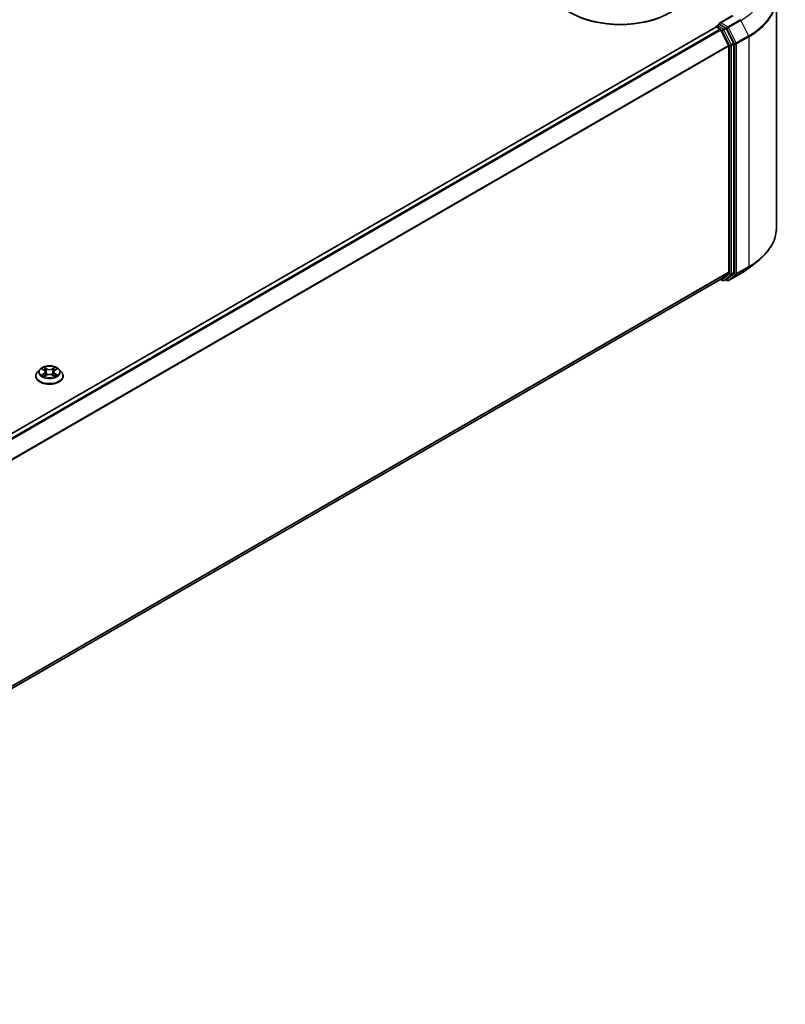
# Model space of a CAD drawing. Units: millimetres. Extents: x 36 to 8307, y 20 to 1566.
# Drawn here: x 441 to 514, y 368 to 464 of the extents above; entities that cross this region are included whole.
import ezdxf

# ---------------------------------------------------------------- set-up
doc = ezdxf.new("R2010")
doc.units = ezdxf.units.MM
doc.header["$LTSCALE"] = 2.5
doc.layers.add('Visible (ISO)', color=7, linetype='Continuous', lineweight=35)
doc.layers.add('Visible Narrow (ISO)', color=7, linetype='Continuous', lineweight=25)

msp = doc.modelspace()

# ---------------------------------------------------------------- linework, layer by layer
at = {"layer": 'Visible (ISO)'}
for p, q in [((513.6092, 465.6007), (513.6092, 443.4132)), ((509.3677, 463.922), (508.1103, 463.196)), ((507.8571, 462.9385), (508.0863, 463.0708)), ((508.6834, 462.7538), (508.1503, 463.0616)), ((507.7607, 462.8086), (385.66, 392.3137)), ((507.7889, 462.8149), (507.7889, 462.8204)), ((507.8288, 462.8018), (508.1694, 462.6052)), ((508.2434, 462.5224), (508.9957, 461.0457)), ((509.4778, 461.2568), (508.7574, 462.671)), ((509.5002, 439.1196), (509.5002, 461.1727)), ((509.0181, 460.9615), (509.0181, 439.1452)), ((510.9782, 439.5795), (511.8377, 440.2599)), ((508.2376, 438.4747), (386.9857, 368.4699)), ((508.2015, 438.4539), (508.3902, 438.345)), ((508.9957, 439.0868), (508.2434, 438.4787)), ((508.5266, 438.345), (508.7515, 438.4749)), ((508.8404, 438.3448), (508.6834, 438.4355)), ((508.7574, 438.4789), (509.4778, 439.0612)), ((508.9768, 438.3448), (510.166, 439.0314)), ((442.5178, 429.7743), (442.2923, 429.5228)), ((442.7387, 429.802), (442.9322, 429.6862)), ((443.9678, 429.6862), (444.1613, 429.802)), ((444.1613, 429.802), (444.1614, 429.8021)), ((444.3822, 429.7743), (444.6076, 429.5228)), ((442.1318, 429.1213), (442.1318, 429.1364)), ((442.9676, 429.1128), (443.1692, 429.2252)), ((443.0514, 429.5273), (443.0886, 429.1803)), ((443.7308, 429.2252), (443.9323, 429.1128)), ((443.8486, 429.5273), (443.8113, 429.1803)), ((444.7682, 429.1213), (444.7682, 429.1364))]:
    msp.add_line(p, q, dxfattribs=at)
for centre, start, end in [((507.9253, 462.8204), 120, 180), ((508.4584, 438.463), 240, 300), ((508.9086, 438.4629), 240, 300)]:
    msp.add_arc(centre, 0.1364, start, end, dxfattribs=at)
for centre, major_axis, start_param, end_param in [((498.54, 467.0142), (6.8182, 0), 3.1415927, 6.2831853), ((498.54, 466.94), (6.7273, 0), 3.9269908, 5.4977871), ((508.2467, 463.1173), (-0.1928, 0), 4.712389, 6.2831853), ((508.1503, 463.173), (-0.0682, -0.1181), 5.4977871, 6.1236372), ((507.8288, 462.6905), (-0.0682, 0.1181), 5.4977871, 6.2831853), ((508.1694, 462.4939), (0.0682, -0.1181), 1.4801364, 2.3561945), ((508.6834, 462.6425), (0.0682, -0.1181), 1.4801364, 2.3561945), ((509.4038, 461.2283), (0.0682, -0.1181), 0.7853982, 1.4801364), ((508.9216, 461.0172), (0.0682, -0.1181), 0.7853982, 1.4801364), ((508.1694, 438.5928), (0.0682, -0.1181), 0, 0.0906599), ((508.6834, 438.5929), (0.0682, -0.1181), 0, 0.0906599), ((508.9216, 439.2008), (0.0682, -0.1181), 0.0906599, 0.7853982), ((509.4038, 439.1752), (0.0682, -0.1181), 0.0906599, 0.7853982)]:
    msp.add_ellipse(centre, major_axis=major_axis, ratio=0.5773503, start_param=start_param, end_param=end_param, dxfattribs=at)
for points, knots in [([(508.0863, 463.0708), (508.0921, 463.0742), (508.102, 463.076), (508.125, 463.0733), (508.1381, 463.0687), (508.1503, 463.0616)], [0.038953354, 0.038953354, 0.038953354, 0.038953354, 0.050334548, 0.050334548, 0.061715743, 0.061715743, 0.061715743, 0.061715743]), ([(513.6092, 443.4132), (513.6092, 443.1861), (513.5844, 442.959), (513.4857, 442.5093), (513.4118, 442.2867), (513.217, 441.8499), (513.096, 441.6358), (512.8095, 441.2192), (512.6439, 441.0169), (512.2712, 440.6267), (512.064, 440.439), (511.8377, 440.2599)], [2.35619449, 2.35619449, 2.35619449, 2.35619449, 2.48222194, 2.48222194, 2.60824939, 2.60824939, 2.73427684, 2.73427684, 2.86030429, 2.86030429, 2.98633174, 2.98633174, 2.98633174, 2.98633174]), ([(510.166, 439.0314), (510.2248, 439.0654), (510.2828, 439.0998), (510.3968, 439.1699), (510.4529, 439.2054), (510.5632, 439.2776), (510.6174, 439.3141), (510.7238, 439.3883), (510.7761, 439.4258), (510.8786, 439.5019), (510.9289, 439.5405), (510.9782, 439.5795)], [3.14159265, 3.14159265, 3.14159265, 3.14159265, 3.17264484, 3.17264484, 3.20369702, 3.20369702, 3.2347492, 3.2347492, 3.26580139, 3.26580139, 3.29685357, 3.29685357, 3.29685357, 3.29685357]), ([(444.3822, 429.7743), (444.3264, 429.8366), (444.2556, 429.8911), (444.0884, 429.9851), (443.9911, 430.0238), (443.7821, 430.0803), (443.6706, 430.0981), (443.4445, 430.1118), (443.33, 430.1078), (443.1085, 430.0783), (443.0015, 430.0529), (442.8048, 429.9819), (442.7152, 429.9364), (442.5935, 429.8492), (442.5527, 429.8133), (442.5178, 429.7743)], [4.4045574, 4.4045574, 4.4045574, 4.4045574, 4.7255704, 4.7255704, 5.059999, 5.059999, 5.3930764, 5.3930764, 5.7243898, 5.7243898, 6.0561258, 6.0561258, 6.3901037, 6.3901037, 6.5910169, 6.5910169, 6.5910169, 6.5910169]), ([(442.7832, 429.7754), (442.7561, 429.8061), (442.7148, 429.8237), (442.6752, 429.8323), (442.6748, 429.8324), (442.6744, 429.8325)], [0.001902216, 0.001902216, 0.001902216, 0.001902216, 0.032055974, 0.032055974, 0.032394303, 0.032394303, 0.032394303, 0.032394303]), ([(442.6744, 429.8325), (442.6748, 429.8323), (442.6752, 429.8322), (442.6792, 429.8306), (442.6829, 429.8292), (442.6865, 429.8277)], [-0.0323943032, -0.0323943032, -0.0323943032, -0.0323943032, -0.0320559737, -0.0320559737, -0.0289727583, -0.0289727583, -0.0289727583, -0.0289727583]), ([(442.9267, 429.9762), (442.9265, 429.9764), (442.9263, 429.9765), (442.9259, 429.9769), (442.9256, 429.9772), (442.9253, 429.9774)], [-0.00023059908, -0.00023059908, -0.00023059908, -0.00023059908, 0, 0, 0.00033832945, 0.00033832945, 0.00033832945, 0.00033832945]), ([(442.9253, 429.9774), (442.9255, 429.9771), (442.9257, 429.9769), (442.926, 429.9764), (442.9261, 429.9763), (442.9262, 429.9761)], [-0.00033832945, -0.00033832945, -0.00033832945, -0.00033832945, 0, 0, 0.00024151791, 0.00024151791, 0.00024151791, 0.00024151791]), ([(443.0514, 429.5273), (443.05, 429.5397), (443.0472, 429.5519), (443.0387, 429.5758), (443.033, 429.5875), (443.0191, 429.6099), (443.0108, 429.6207), (442.992, 429.6413), (442.9815, 429.651), (442.9583, 429.6695), (442.9457, 429.6782), (442.9322, 429.6862)], [3.98889417, 3.98889417, 3.98889417, 3.98889417, 4.13010248, 4.13010248, 4.27131078, 4.27131078, 4.41251908, 4.41251908, 4.55372738, 4.55372738, 4.69493569, 4.69493569, 4.69493569, 4.69493569]), ([(443.9678, 429.6862), (443.9543, 429.6782), (443.9417, 429.6695), (443.9185, 429.651), (443.908, 429.6413), (443.8892, 429.6207), (443.8809, 429.6099), (443.867, 429.5875), (443.8613, 429.5758), (443.8528, 429.5519), (443.8499, 429.5397), (443.8486, 429.5273)], [0.01745329, 0.01745329, 0.01745329, 0.01745329, 0.1586616, 0.1586616, 0.2998699, 0.2998699, 0.4410782, 0.4410782, 0.5822865, 0.5822865, 0.72349481, 0.72349481, 0.72349481, 0.72349481]), ([(443.9187, 429.8809), (443.9442, 429.9162), (443.9587, 429.9525), (443.9743, 429.9769), (443.9745, 429.9771), (443.9746, 429.9774)], [0, 0, 0, 0, 0.032055974, 0.032055974, 0.032394303, 0.032394303, 0.032394303, 0.032394303]), ([(443.9746, 429.9774), (443.9744, 429.9772), (443.9741, 429.9769), (443.9714, 429.9746), (443.9691, 429.9724), (443.9667, 429.9702)], [-0.0323943032, -0.0323943032, -0.0323943032, -0.0323943032, -0.0320559737, -0.0320559737, -0.0289727583, -0.0289727583, -0.0289727583, -0.0289727583]), ([(444.2256, 429.8325), (444.2252, 429.8324), (444.2247, 429.8323), (444.224, 429.8321), (444.2237, 429.8321), (444.2233, 429.832)], [-0.00033832945, -0.00033832945, -0.00033832945, -0.00033832945, 0, 0, 0.00024151791, 0.00024151791, 0.00024151791, 0.00024151791]), ([(444.2236, 429.8317), (444.2239, 429.8318), (444.2241, 429.8319), (444.2248, 429.8322), (444.2252, 429.8323), (444.2256, 429.8325)], [-0.00023059908, -0.00023059908, -0.00023059908, -0.00023059908, 0, 0, 0.00033832945, 0.00033832945, 0.00033832945, 0.00033832945]), ([(442.2923, 429.5228), (442.272, 429.5001), (442.2534, 429.4767), (442.2198, 429.4284), (442.2048, 429.4035), (442.1788, 429.3525), (442.1677, 429.3264), (442.1499, 429.2733), (442.1432, 429.2462), (442.1341, 429.1916), (442.1318, 429.164), (442.1318, 429.1364)], [0.30783155, 0.30783155, 0.30783155, 0.30783155, 0.40334487, 0.40334487, 0.4988582, 0.4988582, 0.59437152, 0.59437152, 0.68988484, 0.68988484, 0.78539816, 0.78539816, 0.78539816, 0.78539816]), ([(442.1318, 429.1213), (442.1318, 429.0401), (442.1532, 428.959), (442.2363, 428.8037), (442.2995, 428.7298), (442.4625, 428.5957), (442.5638, 428.5361), (442.7928, 428.4388), (442.9207, 428.4013), (443.1896, 428.3518), (443.3306, 428.3398), (443.6116, 428.3425), (443.7516, 428.3571), (444.0172, 428.4114), (444.1427, 428.4512), (444.3668, 428.5528), (444.4653, 428.6145), (444.6242, 428.7548), (444.6849, 428.8332), (444.7526, 428.9828), (444.7682, 429.052), (444.7682, 429.1213)], [0.7853982, 0.7853982, 0.7853982, 0.7853982, 1.0851087, 1.0851087, 1.3975197, 1.3975197, 1.7220128, 1.7220128, 2.0477407, 2.0477407, 2.3724912, 2.3724912, 2.696846, 2.696846, 3.0216801, 3.0216801, 3.3474775, 3.3474775, 3.6713926, 3.6713926, 3.9269908, 3.9269908, 3.9269908, 3.9269908]), ([(442.6764, 429.2274), (442.6761, 429.2273), (442.6758, 429.2272), (442.6752, 429.227), (442.6748, 429.2268), (442.6744, 429.2267)], [-0.00023059908, -0.00023059908, -0.00023059908, -0.00023059908, 0, 0, 0.00033832945, 0.00033832945, 0.00033832945, 0.00033832945]), ([(442.6744, 429.2267), (442.6748, 429.2268), (442.6752, 429.2269), (442.676, 429.227), (442.6763, 429.2271), (442.6766, 429.2272)], [-0.00033832945, -0.00033832945, -0.00033832945, -0.00033832945, 0, 0, 0.00024151791, 0.00024151791, 0.00024151791, 0.00024151791]), ([(442.8265, 429.2101), (442.8347, 429.2033), (442.8436, 429.1964), (442.8627, 429.1828), (442.8729, 429.1759), (442.8946, 429.1625), (442.906, 429.1558), (442.9302, 429.1428), (442.9428, 429.1364), (442.9637, 429.1266), (442.9716, 429.123), (442.9797, 429.1195)], [1.39332395, 1.39332395, 1.39332395, 1.39332395, 1.46346938, 1.46346938, 1.53361482, 1.53361482, 1.60376025, 1.60376025, 1.67390568, 1.67390568, 1.71478324, 1.71478324, 1.71478324, 1.71478324]), ([(442.9757, 429.1173), (442.9536, 429.1187), (442.9401, 429.1045), (442.9257, 429.0823), (442.9255, 429.082), (442.9253, 429.0818)], [0.002431037, 0.002431037, 0.002431037, 0.002431037, 0.032055974, 0.032055974, 0.032394303, 0.032394303, 0.032394303, 0.032394303]), ([(442.9253, 429.0818), (442.9256, 429.082), (442.9259, 429.0822), (442.9285, 429.0846), (442.9309, 429.0866), (442.9333, 429.0886)], [-0.0323943032, -0.0323943032, -0.0323943032, -0.0323943032, -0.0320559737, -0.0320559737, -0.0289727583, -0.0289727583, -0.0289727583, -0.0289727583]), ([(443.7308, 429.2252), (443.7004, 429.2421), (443.666, 429.2561), (443.5918, 429.2774), (443.5521, 429.2846), (443.4708, 429.2919), (443.4292, 429.2919), (443.3479, 429.2846), (443.3082, 429.2774), (443.234, 429.2561), (443.1995, 429.2421), (443.1692, 429.2252)], [4.7298423, 4.7298423, 4.7298423, 4.7298423, 5.0370202, 5.0370202, 5.3441982, 5.3441982, 5.6513761, 5.6513761, 5.9585541, 5.9585541, 6.265732, 6.265732, 6.265732, 6.265732]), ([(443.9203, 429.1195), (443.9283, 429.123), (443.9362, 429.1266), (443.9571, 429.1364), (443.9698, 429.1428), (443.9939, 429.1558), (444.0054, 429.1625), (444.0271, 429.1759), (444.0373, 429.1828), (444.0564, 429.1964), (444.0653, 429.2033), (444.0735, 429.2101)], [2.99760574, 2.99760574, 2.99760574, 2.99760574, 3.0384833, 3.0384833, 3.10862873, 3.10862873, 3.17877417, 3.17877417, 3.2489196, 3.2489196, 3.31906503, 3.31906503, 3.31906503, 3.31906503]), ([(443.9733, 429.0829), (443.9735, 429.0828), (443.9737, 429.0826), (443.9741, 429.0822), (443.9744, 429.082), (443.9746, 429.0818)], [-0.00023059908, -0.00023059908, -0.00023059908, -0.00023059908, 0, 0, 0.00033832945, 0.00033832945, 0.00033832945, 0.00033832945]), ([(443.9746, 429.0818), (443.9745, 429.082), (443.9743, 429.0823), (443.974, 429.0827), (443.9739, 429.0829), (443.9738, 429.0831)], [-0.00033832945, -0.00033832945, -0.00033832945, -0.00033832945, 0, 0, 0.00024151791, 0.00024151791, 0.00024151791, 0.00024151791]), ([(444.1119, 429.2282), (444.1387, 429.2332), (444.1827, 429.2357), (444.2247, 429.2269), (444.2252, 429.2268), (444.2256, 429.2267)], [0, 0, 0, 0, 0.032055974, 0.032055974, 0.032394303, 0.032394303, 0.032394303, 0.032394303]), ([(444.2256, 429.2267), (444.2252, 429.2268), (444.2248, 429.227), (444.2208, 429.2285), (444.2171, 429.2298), (444.2134, 429.2311)], [-0.0323943032, -0.0323943032, -0.0323943032, -0.0323943032, -0.0320559737, -0.0320559737, -0.0289727583, -0.0289727583, -0.0289727583, -0.0289727583]), ([(444.7682, 429.1364), (444.7682, 429.164), (444.7659, 429.1916), (444.7568, 429.2462), (444.75, 429.2733), (444.7322, 429.3264), (444.7212, 429.3525), (444.6952, 429.4035), (444.6802, 429.4284), (444.6466, 429.4767), (444.6279, 429.5001), (444.6076, 429.5228)], [3.92699082, 3.92699082, 3.92699082, 3.92699082, 4.02250414, 4.02250414, 4.11801746, 4.11801746, 4.21353078, 4.21353078, 4.30904411, 4.30904411, 4.40455743, 4.40455743, 4.40455743, 4.40455743])]:
    msp.add_open_spline(points, degree=3, knots=knots, dxfattribs=at)
for points in [[(442.6865, 429.8277), (442.7042, 429.8205), (442.722, 429.8119), (442.7387, 429.802)], [(443.9667, 429.9702), (443.9442, 429.9492), (443.9213, 429.9232), (443.8957, 429.8983)], [(442.9333, 429.0886), (442.9445, 429.098), (442.9559, 429.1063), (442.9676, 429.1129)], [(444.2134, 429.2311), (444.179, 429.243), (444.1441, 429.2504), (444.1179, 429.2553)]]:
    msp.add_open_spline(points, degree=3, dxfattribs=at)
at = {"layer": 'Visible Narrow (ISO)'}
for p, q in [((508.2467, 463.2286), (509.4359, 463.9152)), ((507.9253, 462.9317), (508.1503, 463.0616)), ((508.9086, 462.8464), (508.2467, 463.2286)), ((510.0978, 463.533), (508.9086, 462.8464)), ((508.9827, 462.7636), (510.1719, 463.4502)), ((510.1719, 463.4502), (510.9242, 461.9735)), ((507.8288, 462.8018), (385.7, 392.2907)), ((508.1694, 462.6052), (386.0405, 392.0941)), ((508.2434, 462.5224), (386.1493, 392.0313)), ((508.4584, 462.6239), (507.9253, 462.9317)), ((508.2412, 462.5266), (508.3619, 462.4569)), ((508.3619, 462.4569), (509.0823, 461.0428)), ((508.6834, 462.7538), (508.4584, 462.6239)), ((508.5324, 462.5411), (508.7574, 462.671)), ((509.2528, 461.127), (508.5324, 462.5411)), ((508.6834, 462.7538), (508.8122, 462.6794)), ((508.8122, 462.6794), (509.5645, 461.2027)), ((509.735, 461.2869), (508.9827, 462.7636)), ((509.4778, 461.2568), (509.2528, 461.127)), ((509.2752, 461.0428), (509.5002, 461.1727)), ((509.5645, 461.2027), (509.5645, 439.0153)), ((510.9242, 461.9735), (509.735, 461.2869)), ((509.7573, 461.2027), (510.9465, 461.8893)), ((509.7573, 439.0153), (509.7573, 461.2027)), ((510.9465, 461.8893), (510.9465, 439.7019)), ((508.9957, 461.0457), (386.9467, 390.5807)), ((509.0181, 460.9615), (386.9818, 390.5038)), ((509.0823, 461.0428), (509.0823, 438.9897)), ((509.2752, 438.9897), (509.2752, 461.0428)), ((509.735, 438.9569), (510.9242, 439.6435)), ((510.9465, 439.7019), (509.7573, 439.0153)), ((510.1719, 439.0354), (510.9242, 439.6435)), ((509.0181, 439.1452), (386.9857, 368.6897)), ((508.9957, 439.0868), (386.9857, 368.6443)), ((508.2434, 438.4787), (386.9857, 368.4705)), ((508.3619, 438.4074), (508.2412, 438.4771)), ((509.0823, 438.9897), (508.3619, 438.4074)), ((508.5324, 438.349), (509.2528, 438.9313)), ((508.7574, 438.4789), (508.5324, 438.349)), ((508.8122, 438.4072), (508.7233, 438.4585)), ((509.5645, 439.0153), (508.8122, 438.4072)), ((510.1719, 439.0354), (508.9827, 438.3488)), ((508.9827, 438.3488), (509.735, 438.9569)), ((509.2528, 438.9313), (509.4778, 439.0612)), ((509.5002, 439.1196), (509.2752, 438.9897)), ((442.6744, 429.8325), (442.9205, 429.6853)), ((443.1803, 429.8353), (442.9253, 429.9774)), ((443.0043, 429.8983), (443.1645, 429.8089)), ((443.1416, 429.487), (443.0602, 429.7807)), ((443.1645, 429.8089), (443.1416, 429.487)), ((443.9746, 429.9774), (443.7197, 429.8353)), ((443.7354, 429.8089), (443.8957, 429.8983)), ((443.7354, 429.8089), (443.7584, 429.487)), ((443.8398, 429.7807), (443.7584, 429.487)), ((443.9794, 429.6853), (444.2256, 429.8325)), ((442.9205, 429.3739), (442.6744, 429.2267)), ((442.7821, 429.2553), (442.9368, 429.3478)), ((442.8641, 429.1819), (442.8479, 429.2081)), ((442.9253, 429.0818), (443.1803, 429.2239)), ((442.9368, 429.3478), (442.9528, 429.1317)), ((442.9542, 429.1129), (442.9542, 429.1128)), ((442.9548, 429.1049), (442.9548, 429.1049)), ((443.7197, 429.2239), (443.9746, 429.0818)), ((443.9452, 429.1049), (443.9452, 429.1049)), ((443.9458, 429.1129), (443.9458, 429.1128)), ((443.9631, 429.3478), (443.9472, 429.1317)), ((443.9631, 429.3478), (444.1179, 429.2553)), ((444.2256, 429.2267), (443.9794, 429.3739)), ((444.0521, 429.2081), (444.0358, 429.1819))]:
    msp.add_line(p, q, dxfattribs=at)
for centre, major_axis, ratio, start_param, end_param in [((504.5183, 466.7143), (7.9954, 0), 0.5773503, 5.4977871, 6.9133226), ((504.5183, 465.672), (9.0593, 0), 0.5773503, 5.4977871, 6.9133226), ((504.5183, 465.6007), (9.0909, 0), 0.5773503, 5.4977871, 6.2831853), ((510.0978, 463.4217), (0.0682, -0.1181), 0.5773503, 1.4801364, 2.3561945), ((507.9253, 462.8204), (-0.1364, 0), 0.5773503, 0, 0.0701236), ((507.9253, 462.8204), (0.0682, 0.1181), 0.5773503, 0.7853982, 2.061679), ((507.9253, 462.8204), (-0.0682, 0.1181), 0.5773503, 5.4977871, 6.2831853), ((508.4584, 462.5126), (0.0682, 0.1181), 0.5773503, 0.7853982, 2.3561945), ((508.4584, 462.5126), (-0.1215, -0.0619), 0.0739221, 0.617421, 2.1882173), ((508.4584, 462.5126), (-0.0682, 0.1181), 0.5773503, 4.6217291, 5.4977871), ((508.9086, 462.7351), (0.0682, 0.1181), 0.5773503, 0.7853982, 2.3561945), ((508.9086, 462.7351), (-0.1215, -0.0619), 0.0739221, 0.617421, 2.1882173), ((508.9086, 462.7351), (-0.0682, 0.1181), 0.5773503, 4.6217291, 5.4977871), ((509.1788, 461.0984), (0.1215, 0.0619), 0.0739221, 3.7590136, 5.32981), ((509.1788, 461.0984), (-0.0682, 0.1181), 0.5773503, 3.9269908, 4.6217291), ((509.6609, 461.2584), (0.1215, 0.0619), 0.0739221, 3.7590136, 5.32981), ((509.6609, 461.2584), (-0.1364, 0), 0.5773503, 0.7853982, 2.3561945), ((509.6609, 461.2584), (-0.0682, 0.1181), 0.5773503, 3.9269908, 4.6217291), ((510.8501, 461.945), (-0.0682, 0.1181), 0.5773503, 3.9269908, 4.6217291), ((509.1788, 461.0984), (-0.1364, 0), 0.5773503, 0.7853982, 2.3561945), ((504.5183, 443.4132), (9.0909, 0), 0.5773503, 5.4977871, 6.2831853), ((504.5183, 443.3419), (9.0593, 0), 0.5773503, 5.4977871, 5.6530481), ((504.5183, 442.2996), (-7.9954, 0), 0.5773503, 2.3561945, 2.5114554), ((510.8501, 439.7575), (0.0682, -0.1181), 0.5773503, 0.0906599, 0.7853982), ((508.4584, 438.463), (-0.0682, -0.1181), 0.5773503, 5.4977871, 6.2831853), ((508.4584, 438.463), (0.0857, -0.1061), 0.8131434, 4.585045, 6.1558413), ((508.4584, 438.463), (0.0682, -0.1181), 0.5773503, 0, 0.0906599), ((508.9086, 438.4629), (0.0857, -0.1061), 0.8131434, 4.585045, 6.1558413), ((508.9086, 438.4629), (-0.0682, -0.1181), 0.5773503, 5.4977871, 6.2831853), ((508.9086, 438.4629), (0.0682, -0.1181), 0.5773503, 0, 0.0906599), ((509.1788, 439.0453), (0.1364, 0), 0.5773503, 3.9269908, 5.4977871), ((509.1788, 439.0453), (0.0857, -0.1061), 0.8131434, 4.585045, 6.1558413), ((509.1788, 439.0453), (0.0682, -0.1181), 0.5773503, 0.0906599, 0.7853982), ((509.6609, 439.0709), (0.1364, 0), 0.5773503, 3.9269908, 5.4977871), ((509.6609, 439.0709), (0.0857, -0.1061), 0.8131434, 4.585045, 6.1558413), ((509.6609, 439.0709), (0.0682, -0.1181), 0.5773503, 0.0906599, 0.7853982), ((510.0978, 439.1495), (0.0682, -0.1181), 0.5773503, 0, 0.0906599), ((443.45, 429.4958), (-1.0496, 0), 0.5773503, 5.8056187, 9.9023446), ((443.45, 429.5296), (-0.9364, 0), 0.5773503, 5.3071026, 5.6884717), ((443.45, 429.4265), (0.7328, 0), 0.5773503, 2.1762943, 2.4206222), ((442.9205, 429.6667), (0.0117, 0.0195), 0.5873385, 0, 0.7942785), ((442.9886, 429.8905), (-0.0186, -0.0131), 0.1849737, 1.043317, 2.4384992), ((442.9286, 429.7959), (-0.0962, 0.1923), 0.5476269, 4.3686132, 4.9838691), ((443.0445, 429.773), (-0.0219, -0.0061), 0.2229178, 3.8515805, 5.2070037), ((443.1803, 429.8167), (-0.0111, -0.0199), 0.5671862, 3.9184152, 5.401945), ((443.45, 429.9796), (0.4109, 0), 0.5773503, 3.9444441, 5.4803339), ((443.45, 429.9965), (-0.3883, 0), 0.5773503, 0.8028515, 2.3387412), ((443.7197, 429.8167), (0.0111, -0.0199), 0.5671862, 0.8812403, 2.3647701), ((443.9713, 429.7959), (0.0962, 0.1923), 0.5476269, 1.2993162, 1.9145721), ((443.8555, 429.773), (-0.0219, 0.0061), 0.2229178, 4.2177743, 5.5731974), ((443.45, 429.4265), (0.7328, 0), 0.5773503, 0.7209705, 0.9652983), ((443.9114, 429.8905), (-0.0186, 0.0131), 0.1849737, 0.7030935, 2.0982756), ((443.9794, 429.6667), (-0.0117, 0.0195), 0.5873385, 5.4889069, 6.2831853), ((443.45, 429.5296), (-0.9364, 0), 0.5773503, 3.7363063, 4.1176753), ((443.45, 429.1769), (-1.3035, 0), 0.5773503, 5.8056187, 9.9023446), ((443.45, 429.1364), (-1.3182, 0), 0.5773503, 0, 3.1415927), ((443.45, 429.1213), (1.3182, 0), 0.5773503, 3.1415927, 6.2831853), ((443.45, 429.5296), (0.9364, 0), 0.5773503, 3.7363063, 4.1176753), ((442.7983, 429.2479), (-0.0044, -0.0223), 0.7797536, 4.5269049, 5.922087), ((442.7288, 429.0786), (0.0717, 0.1711), 0.7122196, 5.8136023, 6.4288582), ((442.8642, 429.2006), (-0.0193, -0.012), 0.7297361, 5.1634453, 5.7754826), ((442.6412, 429.5296), (0.3883, 0), 0.5773503, 5.5152404, 7.0511302), ((442.9205, 429.3553), (0.0117, -0.0195), 0.5873385, 0.8637843, 2.3473142), ((442.6412, 429.5126), (0.4109, 0), 0.5773503, 5.5152404, 6.3450887), ((443.1259, 429.4793), (-0.0219, -0.0061), 0.2228845, 3.8515738, 5.2026198), ((443.1803, 429.2053), (-0.0111, 0.0199), 0.5671862, 5.5063628, 6.2831853), ((443.45, 429.0627), (0.3883, 0), 0.5773503, 0.8028515, 2.3387412), ((443.7197, 429.2053), (0.0111, 0.0199), 0.5671862, 0, 0.7768225), ((443.7741, 429.4793), (-0.0219, 0.0061), 0.2228845, 4.2221582, 5.5732041), ((444.2587, 429.5296), (-0.3883, 0), 0.5773503, 5.5152404, 7.0511302), ((444.2587, 429.5126), (-0.4109, 0), 0.5773503, 6.221282, 7.0511302), ((443.9794, 429.3553), (-0.0117, -0.0195), 0.5873385, 3.9358711, 5.419401), ((443.45, 429.5296), (0.9364, 0), 0.5773503, 5.3071026, 5.6884717), ((444.1711, 429.0786), (-0.0717, 0.1711), 0.7122196, 6.1375124, 6.7527683), ((444.0358, 429.2006), (-0.0193, 0.012), 0.7297361, 3.6492954, 4.2613326), ((444.1016, 429.2479), (0.0044, -0.0223), 0.7797536, 0.3610983, 1.7562804)]:
    msp.add_ellipse(centre, major_axis=major_axis, ratio=ratio, start_param=start_param, end_param=end_param, dxfattribs=at)
msp.add_ellipse((443.45, 429.5296), major_axis=(-0.9734, 0), ratio=0.5773503, dxfattribs=at)
for points in [[(442.9262, 429.9761), (442.9415, 429.9519), (442.956, 429.9159), (442.9813, 429.8809)], [(443.0043, 429.8983), (442.9761, 429.9257), (442.9513, 429.9543), (442.9267, 429.9762)], [(442.9813, 429.8809), (443.0044, 429.849), (443.0225, 429.8119), (443.0329, 429.7744)], [(443.0329, 429.7744), (443.06, 429.6765), (443.0872, 429.5786), (443.1144, 429.4807)], [(443.7856, 429.4807), (443.8128, 429.5786), (443.8399, 429.6765), (443.8671, 429.7744)], [(443.8671, 429.7744), (443.8775, 429.8119), (443.8956, 429.849), (443.9187, 429.8809)], [(444.2233, 429.832), (444.1846, 429.8234), (444.1437, 429.8059), (444.1168, 429.7754)], [(444.1614, 429.8021), (444.1812, 429.8139), (444.2026, 429.8237), (444.2236, 429.8317)], [(442.7821, 429.2553), (442.7533, 429.2499), (442.714, 429.2415), (442.6764, 429.2274)], [(442.6766, 429.2272), (442.7179, 429.2357), (442.7615, 429.2332), (442.7881, 429.2282)], [(442.7881, 429.2282), (442.8023, 429.2255), (442.8153, 429.2194), (442.8265, 429.2101)], [(443.1144, 429.4807), (443.1373, 429.3981), (443.1639, 429.3172), (443.1959, 429.2388)], [(443.2175, 429.2483), (443.1879, 429.3258), (443.163, 429.4057), (443.1416, 429.487)], [(443.7584, 429.487), (443.7369, 429.4057), (443.7121, 429.3258), (443.6825, 429.2483)], [(443.7041, 429.2388), (443.7361, 429.3172), (443.7627, 429.3981), (443.7856, 429.4807)], [(443.9738, 429.0831), (443.9596, 429.1048), (443.9462, 429.1187), (443.9243, 429.1173)], [(443.9324, 429.1129), (443.9464, 429.105), (443.9599, 429.0947), (443.9733, 429.0829)], [(444.0735, 429.2101), (444.0847, 429.2194), (444.0977, 429.2255), (444.1119, 429.2282)]]:
    msp.add_open_spline(points, degree=3, dxfattribs=at)

doc.saveas('drawing.dxf')
